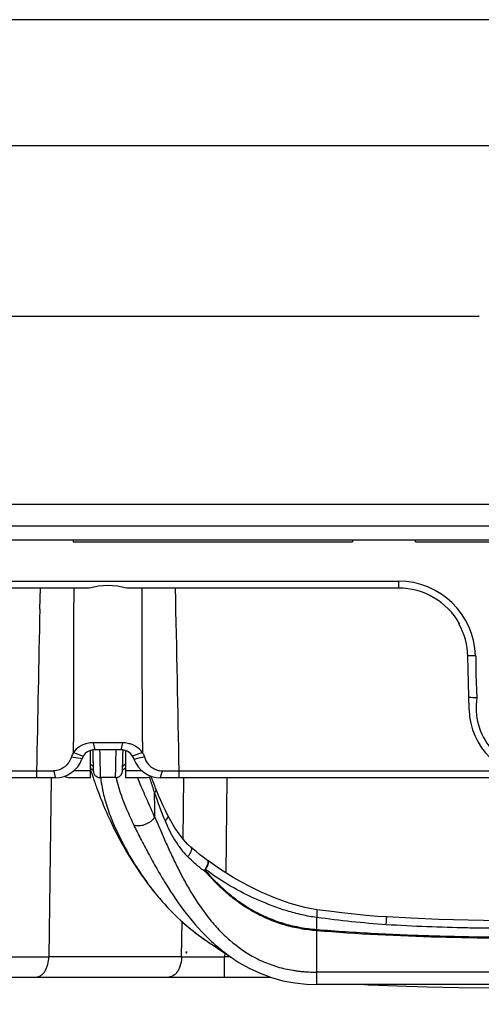
# Model space of a CAD drawing. Units: millimetres. Extents: x 359 to 1619, y 303 to 1194.
# Drawn here: x 769 to 835, y 1053 to 1194 of the extents above; entities that cross this region are included whole.
import ezdxf

# ---------------------------------------------------------------- set-up
doc = ezdxf.new("R2010")
doc.units = ezdxf.units.MM
doc.header["$LTSCALE"] = 0.15
doc.layers.get('Defpoints').update_dxf_attribs({"color": 8})
doc.layers.add('1', color=7, linetype='Continuous')

msp = doc.modelspace()

# ---------------------------------------------------------------- linework, layer by layer
at = {"color": 3}
msp.add_line((601.45, 1151.47), (834.46, 1151.47), dxfattribs=at)
at = {"color": 0}
msp.add_line((596.45, 1124.58), (1096.25, 1124.58), dxfattribs=at)
at = {"color": 0, "linetype": 'Continuous'}
for p, q in [((596.45, 1121.48), (846.25, 1121.48)), ((596.45, 1119.48), (846.25, 1119.48)), ((792.56, 1060.41), (792.61, 1060.61)), ((792.61, 1060.45), (792.56, 1060.41)), ((792.61, 1060.61), (792.61, 1060.45))]:
    msp.add_line(p, q, dxfattribs=at)
at = {"layer": '1', "color": 0, "linetype": 'Continuous'}
for p, q in [((766.4, 1119.48), (776.4, 1119.48)), ((776.4, 1119.48), (776.4, 1119.18)), ((776.4, 1119.18), (816.35, 1119.18)), ((816.35, 1119.48), (816.35, 1119.18)), ((816.35, 1119.48), (825.35, 1119.48)), ((825.35, 1119.18), (825.35, 1119.48)), ((825.35, 1119.18), (839.35, 1119.18)), ((702.18, 1113.58), (822.93, 1113.58)), ((822.93, 1113.58), (822.93, 1112.58)), ((778.66, 1112.58), (702.18, 1112.58)), ((771.62, 1109.57), (771.69, 1112.58)), ((822.93, 1112.58), (784.04, 1112.58)), ((832.92, 1102.9), (832.83, 1102.9)), ((833.01, 1095.25), (832.84, 1102.8)), ((833.97, 1102.91), (833.99, 1100.21)), ((833.99, 1100.21), (834.12, 1096.88)), ((776.42, 1089.09), (776.42, 1090.6)), ((779.51, 1089.48), (779.28, 1090.47)), ((783.42, 1090.47), (779.28, 1090.47)), ((783.42, 1090.47), (783.19, 1089.48)), ((786.28, 1090.6), (786.28, 1089.09)), ((776.13, 1088.45), (777.65, 1088.22)), ((776.42, 1089.09), (777.83, 1088.57)), ((778.85, 1085.48), (778.85, 1089.35)), ((779.21, 1088.16), (779.21, 1088.14)), ((779.21, 1088.16), (779.21, 1088.14)), ((779.21, 1088.14), (779.21, 1088.07)), ((783.19, 1089.48), (779.51, 1089.48)), ((783.48, 1087.9), (783.49, 1088.16)), ((783.85, 1089.35), (783.85, 1085.48)), ((786.28, 1089.09), (784.87, 1088.56)), ((785.25, 1088.15), (785.07, 1088.11)), ((778.85, 1086.89), (778.91, 1086.83)), ((778.91, 1086.83), (778.98, 1086.77)), ((778.98, 1086.77), (779.04, 1086.71)), ((779.04, 1086.71), (779.11, 1086.65)), ((779.21, 1088.07), (779.21, 1087.94)), ((779.21, 1087.94), (779.22, 1087.69)), ((779.22, 1087.69), (779.23, 1087.41)), ((779.23, 1087.41), (779.24, 1087.17)), ((779.24, 1087.17), (779.24, 1086.97)), ((779.24, 1086.97), (779.25, 1086.72)), ((779.25, 1086.72), (779.25, 1086.63)), ((783.44, 1086.66), (783.45, 1086.78)), ((783.44, 1086.59), (783.44, 1086.66)), ((783.45, 1086.94), (783.46, 1087.17)), ((783.45, 1086.78), (783.45, 1086.94)), ((783.46, 1087.17), (783.47, 1087.36)), ((783.47, 1087.64), (783.48, 1087.9)), ((783.47, 1087.36), (783.47, 1087.64)), ((783.58, 1086.65), (783.65, 1086.71)), ((783.65, 1086.71), (783.72, 1086.77)), ((783.72, 1086.77), (783.79, 1086.83)), ((783.79, 1086.83), (783.85, 1086.89)), ((740.06, 1086.47), (771.15, 1086.47)), ((773.85, 1085.48), (740.06, 1085.48)), ((771.15, 1086.47), (771.15, 1085.48)), ((773.25, 1085.48), (772.91, 1059.87)), ((778.85, 1085.48), (775.85, 1085.48)), ((778.85, 1086.48), (776.49, 1086.48)), ((778.85, 1086.64), (778.88, 1086.53)), ((778.88, 1086.53), (778.92, 1086.42)), ((778.92, 1086.42), (778.96, 1086.3)), ((778.96, 1086.3), (779, 1086.18)), ((779, 1086.18), (779.04, 1086.06)), ((779.04, 1086.06), (779.08, 1085.92)), ((779.08, 1085.92), (779.13, 1085.79)), ((779.11, 1086.65), (779.17, 1086.6)), ((779.13, 1085.79), (779.18, 1085.64)), ((779.17, 1086.6), (779.24, 1086.56)), ((779.18, 1085.64), (779.23, 1085.5)), ((779.23, 1085.5), (779.28, 1085.34)), ((779.24, 1086.56), (779.26, 1086.55)), ((779.25, 1086.63), (779.26, 1086.57)), ((779.26, 1086.57), (779.26, 1086.53)), ((779.26, 1086.53), (779.26, 1086.5)), ((779.26, 1086.5), (779.26, 1086.48)), ((779.26, 1086.48), (779.26, 1086.46)), ((779.26, 1086.46), (779.26, 1086.45)), ((779.26, 1086.45), (779.26, 1086.44)), ((779.26, 1086.44), (779.26, 1086.43)), ((779.26, 1086.43), (779.26, 1086.42)), ((779.26, 1086.42), (779.26, 1086.4)), ((779.26, 1086.4), (779.27, 1086.37)), ((779.27, 1086.37), (779.27, 1086.34)), ((779.27, 1086.34), (779.28, 1086.3)), ((779.28, 1086.3), (779.29, 1086.25)), ((779.28, 1085.34), (779.34, 1085.18)), ((779.29, 1086.25), (779.3, 1086.2)), ((779.3, 1086.2), (779.32, 1086.15)), ((779.32, 1086.15), (779.34, 1086.1)), ((779.34, 1086.1), (779.36, 1086.05)), ((779.36, 1086.05), (779.39, 1086)), ((779.39, 1086), (779.42, 1085.95)), ((779.42, 1085.95), (779.45, 1085.9)), ((779.45, 1085.9), (779.49, 1085.86)), ((779.49, 1085.86), (779.53, 1085.81)), ((779.53, 1085.81), (779.57, 1085.77)), ((779.57, 1085.77), (779.62, 1085.72)), ((779.62, 1085.72), (779.67, 1085.68)), ((779.67, 1085.68), (779.72, 1085.65)), ((779.72, 1085.65), (779.77, 1085.61)), ((779.77, 1085.61), (779.83, 1085.58)), ((779.83, 1085.58), (779.89, 1085.56)), ((779.89, 1085.56), (779.96, 1085.53)), ((779.96, 1085.53), (780.03, 1085.52)), ((780.03, 1085.52), (780.09, 1085.5)), ((780.09, 1085.5), (780.17, 1085.49)), ((780.17, 1085.49), (780.24, 1085.49)), ((780.24, 1085.49), (780.26, 1085.49)), ((780.26, 1085.49), (780.26, 1085.49)), ((782.44, 1085.49), (780.26, 1085.49)), ((780.26, 1085.49), (780.26, 1085.49)), ((782.44, 1085.49), (782.44, 1085.49)), ((782.44, 1085.49), (782.48, 1085.49)), ((782.48, 1085.49), (782.56, 1085.5)), ((782.56, 1085.5), (782.64, 1085.51)), ((782.64, 1085.51), (782.71, 1085.53)), ((782.71, 1085.53), (782.79, 1085.55)), ((782.79, 1085.55), (782.86, 1085.58)), ((782.86, 1085.58), (782.92, 1085.61)), ((782.92, 1085.61), (782.99, 1085.65)), ((782.99, 1085.65), (783.05, 1085.7)), ((783.05, 1085.7), (783.1, 1085.74)), ((783.1, 1085.74), (783.15, 1085.79)), ((783.15, 1085.79), (783.2, 1085.84)), ((783.2, 1085.84), (783.24, 1085.89)), ((783.24, 1085.89), (783.28, 1085.95)), ((783.28, 1085.95), (783.31, 1086.01)), ((783.31, 1086.01), (783.34, 1086.06)), ((783.34, 1086.06), (783.37, 1086.12)), ((783.37, 1086.12), (783.39, 1086.18)), ((783.39, 1086.18), (783.4, 1086.23)), ((783.4, 1086.23), (783.41, 1086.28)), ((783.41, 1086.28), (783.42, 1086.33)), ((783.42, 1086.33), (783.43, 1086.37)), ((783.43, 1086.42), (783.44, 1086.43)), ((783.43, 1086.4), (783.43, 1086.42)), ((783.43, 1086.37), (783.43, 1086.4)), ((783.44, 1086.55), (783.51, 1086.6)), ((783.44, 1086.53), (783.44, 1086.59)), ((783.44, 1086.49), (783.44, 1086.53)), ((783.44, 1086.48), (783.44, 1086.49)), ((783.44, 1086.46), (783.44, 1086.48)), ((783.44, 1086.45), (783.44, 1086.46)), ((783.44, 1086.44), (783.44, 1086.45)), ((783.44, 1086.43), (783.44, 1086.44)), ((783.51, 1086.6), (783.58, 1086.65)), ((786.21, 1086.48), (783.85, 1086.48)), ((786.85, 1085.48), (783.85, 1085.48)), ((787.55, 1085.63), (787.52, 1085.71)), ((787.68, 1085.27), (787.55, 1085.63)), ((787.81, 1084.91), (787.68, 1085.27)), ((789.1, 1086.47), (788.85, 1085.48)), ((903.85, 1085.48), (788.85, 1085.48)), ((791.55, 1085.48), (791.55, 1086.47)), ((791.55, 1086.47), (838.65, 1086.47)), ((792.1, 1076.72), (792.21, 1085.48)), ((798.36, 1085.48), (798.2, 1071.89)), ((779.34, 1085.18), (779.39, 1085.01)), ((779.39, 1085.01), (779.46, 1084.84)), ((779.46, 1084.84), (779.52, 1084.65)), ((779.52, 1084.65), (779.59, 1084.46)), ((779.59, 1084.46), (779.66, 1084.26)), ((779.66, 1084.26), (779.74, 1084.06)), ((779.74, 1084.06), (779.82, 1083.84)), ((787.95, 1084.54), (787.81, 1084.91)), ((788.09, 1084.17), (787.95, 1084.54)), ((788.17, 1083.96), (788.09, 1084.17)), ((788.17, 1083.96), (788.17, 1083.96)), ((788.34, 1083.56), (788.17, 1083.96)), ((779.82, 1083.84), (779.9, 1083.61)), ((779.9, 1083.61), (779.99, 1083.36)), ((779.99, 1083.36), (780.09, 1083.11)), ((780.09, 1083.11), (780.2, 1082.83)), ((780.2, 1082.83), (780.31, 1082.55)), ((780.31, 1082.55), (780.43, 1082.25)), ((788.6, 1082.92), (788.34, 1083.56)), ((788.9, 1082.24), (788.6, 1082.92)), ((780.43, 1082.25), (780.56, 1081.93)), ((780.56, 1081.93), (780.69, 1081.61)), ((780.69, 1081.61), (780.83, 1081.27)), ((780.83, 1081.27), (780.98, 1080.92)), ((789.22, 1081.53), (788.9, 1082.24)), ((789.58, 1080.77), (789.22, 1081.53)), ((780.98, 1080.92), (781.14, 1080.56)), ((781.14, 1080.56), (781.31, 1080.18)), ((781.31, 1080.18), (781.48, 1079.8)), ((781.48, 1079.8), (781.66, 1079.4)), ((788.04, 1079.86), (788.05, 1079.84)), ((789.88, 1080.17), (789.58, 1080.77)), ((789.88, 1080.17), (789.88, 1080.17)), ((790.34, 1079.29), (789.88, 1080.17)), ((781.66, 1079.4), (781.86, 1078.99)), ((781.86, 1078.99), (782.06, 1078.56)), ((782.06, 1078.56), (782.27, 1078.12)), ((790.92, 1078.32), (790.34, 1079.29)), ((791.53, 1077.45), (790.92, 1078.32)), ((782.27, 1078.12), (782.5, 1077.67)), ((782.5, 1077.67), (782.74, 1077.2)), ((782.74, 1077.2), (783, 1076.71)), ((792.14, 1076.67), (791.53, 1077.45)), ((783, 1076.71), (783.27, 1076.2)), ((783.27, 1076.2), (783.57, 1075.67)), ((783.57, 1075.67), (783.89, 1075.11)), ((792.75, 1076), (792.14, 1076.67)), ((793.2, 1075.57), (792.75, 1076)), ((793.2, 1075.57), (793.2, 1075.57)), ((793.49, 1075.32), (793.2, 1075.57)), ((783.89, 1075.11), (784.24, 1074.52)), ((784.24, 1074.52), (784.63, 1073.88)), ((793.97, 1074.92), (793.49, 1075.32)), ((794.47, 1074.51), (793.97, 1074.92)), ((795, 1074.1), (794.47, 1074.51)), ((795.61, 1073.66), (795, 1074.1)), ((784.63, 1073.88), (785.05, 1073.2)), ((785.05, 1073.2), (785.52, 1072.48)), ((795.61, 1073.66), (795.61, 1073.66)), ((795.63, 1073.65), (795.63, 1073.65)), ((797.33, 1072.43), (795.63, 1073.65)), ((785.52, 1072.48), (786.03, 1071.73)), ((786.03, 1071.73), (786.58, 1070.95)), ((799.27, 1071.2), (797.33, 1072.43)), ((801.25, 1070.11), (799.27, 1071.2)), ((786.58, 1070.95), (787.17, 1070.15)), ((787.17, 1070.15), (787.82, 1069.32)), ((803.27, 1069.12), (801.25, 1070.11)), ((787.82, 1069.32), (788.53, 1068.46)), ((788.53, 1068.46), (789.3, 1067.57)), ((805.33, 1068.25), (803.27, 1069.12)), ((789.3, 1067.57), (790.14, 1066.66)), ((807.42, 1067.5), (805.33, 1068.25)), ((809.52, 1066.92), (807.42, 1067.5)), ((790.14, 1066.66), (791.07, 1065.73)), ((791.07, 1065.73), (792.08, 1064.78)), ((811.22, 1066.61), (809.52, 1066.92)), ((812.94, 1066.39), (811.22, 1066.6)), ((814.81, 1066.16), (812.94, 1066.39)), ((816.59, 1065.97), (814.81, 1066.16)), ((818.3, 1065.8), (816.59, 1065.97)), ((819.93, 1065.66), (818.3, 1065.8)), ((821.23, 1065.57), (819.93, 1065.66)), ((824.74, 1065.38), (821.23, 1065.57)), ((791.9, 1059.87), (791.96, 1064.9)), ((792.08, 1064.78), (793.2, 1063.82)), ((811.22, 1063.87), (811.22, 1065.49)), ((828.71, 1065.21), (824.74, 1065.38)), ((832.88, 1065.11), (828.71, 1065.21)), ((837.25, 1065.04), (832.88, 1065.11)), ((793.2, 1063.82), (794.43, 1062.86)), ((794.43, 1062.86), (795.94, 1061.82)), ((811.22, 1063.78), (811.22, 1063.87)), ((811.22, 1063.78), (811.22, 1063.59)), ((811.22, 1057.68), (811.22, 1063.59)), ((795.86, 1061.87), (795.94, 1061.82)), ((795.86, 1061.87), (796.4, 1061.52)), ((796.4, 1061.52), (797.02, 1061.11)), ((797.02, 1061.11), (797.64, 1060.7)), ((797.64, 1060.7), (798.24, 1060.29)), ((798.06, 1060.42), (798.05, 1059.87)), ((798.24, 1060.29), (798.84, 1059.9)), ((791.9, 1059.87), (772.91, 1059.87)), ((798.05, 1056.98), (798.05, 1059.87)), ((798.88, 1059.87), (798.05, 1059.87)), ((798.84, 1059.9), (799.26, 1059.61)), ((799.26, 1059.61), (799.35, 1059.55)), ((799.35, 1059.55), (800.09, 1059.08)), ((800.09, 1059.08), (801.57, 1058.24)), ((801.57, 1058.24), (803.13, 1057.52)), ((803.13, 1057.52), (804.74, 1056.92)), ((811.22, 1056.19), (811.22, 1057.68)), ((881.48, 1057.68), (811.22, 1057.68)), ((681.72, 1056.98), (804.6, 1056.98)), ((804.74, 1056.92), (806.39, 1056.46)), ((806.39, 1056.46), (808.07, 1056.15)), ((808.07, 1056.15), (809.78, 1055.97)), ((809.78, 1055.97), (811.22, 1055.92)), ((811.22, 1055.92), (811.22, 1056.19)), ((881.48, 1055.92), (811.22, 1055.92)), ((818.07, 1055.92), (818.07, 1055.92)), ((818.07, 1055.92), (818.25, 1055.91)), ((818.25, 1055.91), (818.43, 1055.9)), ((818.43, 1055.9), (818.61, 1055.89)), ((818.61, 1055.89), (818.7, 1055.88)), ((818.7, 1055.88), (822.69, 1055.72)), ((822.69, 1055.72), (827.01, 1055.6)), ((827.01, 1055.6), (831.54, 1055.51)), ((831.54, 1055.51), (836.29, 1055.46))]:
    msp.add_line(p, q, dxfattribs=at)
for centre, radius, start, end in [((822.93, 1102.58), 11, 1.7176, 90), ((6700.58, 1091.13), 5924.16, 179.79256, 180.005059), ((-5246.01, 1090.94), 6032.29, 359.996782, 0.205503), ((-4221.26, 995.69), 5013.63, 1.03749, 1.33584), ((822.93, 1102.58), 10, 29.3406, 90), ((5963.19, 992.05), 5192.9, 178.70317, 178.95808), ((822.84, 1102.58), 10, 1.3102, 29.3406), ((835.71, 861.56), 241.35, 90.4238, 90.6613), ((821.11, 888.66), 208.63, 86.4259, 86.7415), ((843.01, 1095.48), 9, 171.0032, 270), ((843.01, 1095.48), 10, 181.3102, 270), ((779.24, 1086.82), 3.65, 106.9873, 115.6533), ((783.47, 1086.84), 3.63, 64.3316, 73.026), ((773.85, 1089.48), 4, 270, 340.5286), ((779.18, 1087.47), 3.2, 149.5332, 161.0028), ((779.51, 1087.48), 2, 90, 160.5286), ((1297.03, 1102.45), 518.02, 181.5826, 181.7243), ((783.19, 1087.48), 2, 19.4714, 90), ((788.85, 1089.48), 4, 199.4714, 270), ((815.29, 960.02), 131.6, 102.6057, 103.1932), ((775.85, 1086.48), 1, 229.718, 270), ((786.85, 1086.48), 1, 270, 310.2144), ((861.02, 1108.76), 77.31, 197.4466, 198.7891), ((854.56, 1106.59), 70.49, 198.8106, 199.2973), ((834.93, 1098.63), 49.34, 198.1079, 203.0375), ((795.51, 1073.52), 0.17, 48.2197, 54.229), ((793.9, 1070.47), 2.37, 53.4647, 53.9853), ((794.43, 1073.03), 1.55, 312.0113, 315.8969), ((813.86, 1088.98), 32.55, 229.1809, 229.8752), ((813.31, 1088.33), 31.7, 229.869, 233.1529), ((812.72, 1087.56), 30.73, 233.174, 233.357), ((812.42, 1087.15), 30.22, 233.3532, 235.86), ((811.95, 1086.47), 29.39, 235.8705, 236.8277), ((768.53, 3314.05), 2254.18, 269.88857, 270.11143), ((794.98, 1795.37), 735.51, 269.76035, 270.23965)]:
    msp.add_arc(centre, radius, start, end, dxfattribs=at)
msp.add_ellipse((781.35, 1103.02), major_axis=(0, 9.92), ratio=0.99939, start_param=-0.274369, end_param=0.274369, dxfattribs=at)
for points, knots in [([(777.66, 1090.11), (777.54, 1090.05), (777.07, 1089.79), (776.66, 1089.42), (776.42, 1089.09)], [0, 0, 0, 0, 0.251681, 1, 1, 1, 1]), ([(779.28, 1090.47), (779.19, 1090.47), (778.81, 1090.46), (778.44, 1090.39), (778.17, 1090.31)], [0, 0, 0, 0, 0.252885, 1, 1, 1, 1]), ([(784.53, 1090.31), (784.44, 1090.33), (784.08, 1090.43), (783.7, 1090.47), (783.42, 1090.47)], [0, 0, 0, 0, 0.247384, 1, 1, 1, 1]), ([(786.28, 1089.09), (786.04, 1089.41), (785.63, 1089.79), (785.16, 1090.05), (785.04, 1090.11)], [0, 0, 0, 0, 0.748324, 1, 1, 1, 1]), ([(776.13, 1088.45), (776.04, 1088.17), (775.78, 1087.65), (775.2, 1087.01), (774.45, 1086.57), (773.88, 1086.47), (773.59, 1086.47)], [0, 0, 0, 0, 0.25348, 0.502337, 0.74864, 1, 1, 1, 1]), ([(779.17, 1089.44), (779.18, 1089.33), (779.19, 1088.9), (779.2, 1088.47), (779.21, 1088.16)], [0, 0, 0, 0, 0.265341, 1, 1, 1, 1]), ([(780.17, 1089.47), (780.17, 1089.2), (780.18, 1088.68), (780.2, 1087.92), (780.22, 1087.24), (780.23, 1086.66), (780.24, 1086.24), (780.25, 1085.96), (780.25, 1085.8), (780.25, 1085.68), (780.26, 1085.58), (780.26, 1085.52), (780.26, 1085.5), (780.26, 1085.49)], [0, 0, 0, 0, 0.204638, 0.395562, 0.567757, 0.716054, 0.835678, 0.883893, 0.924059, 0.955972, 0.979415, 0.994165, 1, 1, 1, 1]), ([(782.44, 1085.49), (782.44, 1085.5), (782.44, 1085.52), (782.44, 1085.58), (782.44, 1085.68), (782.45, 1085.8), (782.45, 1085.96), (782.46, 1086.24), (782.47, 1086.66), (782.48, 1087.24), (782.5, 1087.92), (782.51, 1088.68), (782.52, 1089.2), (782.53, 1089.47)], [0, 0, 0, 0, 0.005837, 0.020589, 0.044033, 0.075946, 0.116114, 0.164329, 0.283953, 0.432249, 0.604442, 0.795365, 1, 1, 1, 1]), ([(783.44, 1086.47), (783.44, 1086.47), (783.44, 1086.46), (783.44, 1086.47), (783.44, 1086.49), (783.44, 1086.53), (783.44, 1086.59), (783.44, 1086.66), (783.45, 1086.74), (783.45, 1086.89), (783.46, 1087.11), (783.47, 1087.55), (783.48, 1087.9), (783.49, 1088.16)], [0, 0, 0, 0, 0.007022, 0.009757, 0.022199, 0.04436, 0.076214, 0.1176, 0.168317, 0.228166, 0.374323, 0.553647, 1, 1, 1, 1]), ([(783.49, 1088.16), (783.49, 1088.26), (783.5, 1088.68), (783.51, 1089.11), (783.52, 1089.44)], [0, 0, 0, 0, 0.232909, 1, 1, 1, 1]), ([(786.28, 1089.09), (786.31, 1089.04), (786.42, 1088.84), (786.51, 1088.62), (786.57, 1088.45)], [0, 0, 0, 0, 0.246871, 1, 1, 1, 1]), ([(779.24, 1087.13), (779.22, 1087.14), (779.17, 1087.16), (779.07, 1087.21), (778.95, 1087.31), (778.88, 1087.41), (778.85, 1087.47)], [0, 0, 0, 0, 0.118168, 0.319112, 0.617274, 1, 1, 1, 1]), ([(779.25, 1086.86), (779.25, 1086.82), (779.25, 1086.76), (779.25, 1086.67), (779.25, 1086.59), (779.26, 1086.54), (779.26, 1086.49), (779.26, 1086.48), (779.26, 1086.46), (779.26, 1086.47), (779.26, 1086.47)], [0, 0, 0, 0, 0.261467, 0.483294, 0.664591, 0.804464, 0.902158, 0.957509, 0.970566, 1, 1, 1, 1]), ([(783.85, 1087.47), (783.82, 1087.41), (783.74, 1087.31), (783.62, 1087.21), (783.53, 1087.16), (783.48, 1087.14), (783.46, 1087.13)], [0, 0, 0, 0, 0.383805, 0.680682, 0.882251, 1, 1, 1, 1]), ([(786.8, 1087.91), (787.02, 1087.5), (787.52, 1086.94), (788.38, 1086.54), (788.86, 1086.47), (789.1, 1086.47)], [0, 0, 0, 0, 0.496826, 0.746066, 1, 1, 1, 1]), ([(771.15, 1086.47), (771.36, 1086.47), (772.17, 1086.48), (772.98, 1086.48), (773.59, 1086.48)], [0, 0, 0, 0, 0.25239, 1, 1, 1, 1]), ([(780.32, 1085.5), (780.37, 1085.01), (780.53, 1083.85), (781.02, 1081.9), (781.85, 1079.53), (783.07, 1076.81), (784.7, 1073.81), (787.6, 1069.38), (790.39, 1066.24), (792.58, 1064.35)], [0, 0, 0, 0, 0.059194, 0.140313, 0.241547, 0.361714, 0.499234, 0.652352, 1, 1, 1, 1]), ([(782.53, 1085.51), (782.69, 1084.61), (783.17, 1083.08), (784.07, 1080.83), (784.7, 1079.46), (785.05, 1078.71)], [0, 0, 0, 0, 0.37693, 0.659745, 1, 1, 1, 1]), ([(788.04, 1079.86), (787.58, 1080.91), (786.74, 1082.77), (785.94, 1084.65), (785.6, 1085.49)], [0, 0, 0, 0, 0.558208, 1, 1, 1, 1]), ([(789.1, 1086.47), (789.3, 1086.47), (789.71, 1086.48), (790.52, 1086.48), (791.14, 1086.47), (791.55, 1086.47)], [0, 0, 0, 0, 0.246654, 0.49618, 1, 1, 1, 1]), ([(788.17, 1083.96), (788.19, 1083.91), (788.22, 1083.8), (788.2, 1083.63), (788.14, 1083.45), (788.07, 1083.34), (788.03, 1083.29)], [0, 0, 0, 0, 0.224973, 0.46409, 0.722806, 1, 1, 1, 1]), ([(788.04, 1079.86), (787.9, 1079.62), (787.59, 1079.29), (787.09, 1078.96), (786.67, 1078.76), (786.23, 1078.63), (785.69, 1078.55), (785.28, 1078.61), (785.05, 1078.71)], [0, 0, 0, 0, 0.249597, 0.38511, 0.521795, 0.655186, 0.781461, 1, 1, 1, 1]), ([(788.05, 1079.84), (788.3, 1079.26), (788.82, 1078.07), (789.47, 1076.58), (790.02, 1075.36), (790.59, 1074.12), (791.34, 1072.57), (792.3, 1070.71), (793.71, 1068.27), (795.32, 1065.9), (797.21, 1063.72), (799.33, 1061.68), (801.79, 1059.97), (804.19, 1058.91), (805.62, 1058.43), (806.72, 1058.15), (807.65, 1057.97), (808.39, 1057.85), (808.96, 1057.79), (809.52, 1057.74), (810.28, 1057.7), (810.84, 1057.68), (811.22, 1057.68)], [0, 0, 0, 0, 0.055296, 0.113028, 0.142507, 0.172257, 0.232375, 0.293191, 0.354591, 0.479141, 0.54246, 0.606499, 0.736287, 0.801972, 0.834925, 0.867909, 0.900924, 0.917435, 0.933944, 0.950457, 0.966975, 1, 1, 1, 1]), ([(789.88, 1080.17), (789.9, 1080.11), (789.93, 1079.97), (789.87, 1079.75), (789.73, 1079.53), (789.6, 1079.39), (789.52, 1079.32)], [0, 0, 0, 0, 0.190252, 0.41867, 0.693241, 1, 1, 1, 1]), ([(785.05, 1078.71), (785.37, 1078.05), (786.05, 1076.69), (787.14, 1074.62), (788.33, 1072.47), (790.06, 1069.55), (792.5, 1065.93), (794.86, 1063.29), (796.17, 1062.08)], [0, 0, 0, 0, 0.109394, 0.226931, 0.349479, 0.475232, 0.733425, 1, 1, 1, 1]), ([(789.52, 1079.32), (789.72, 1078.85), (790.14, 1077.93), (790.87, 1076.59), (791.73, 1075.32), (792.4, 1074.54), (792.77, 1074.18)], [0, 0, 0, 0, 0.248498, 0.497583, 0.74781, 1, 1, 1, 1]), ([(793.2, 1075.57), (793.23, 1075.55), (793.28, 1075.47), (793.31, 1075.33), (793.29, 1075.15), (793.24, 1074.96), (793.15, 1074.76), (793, 1074.49), (792.87, 1074.3), (792.77, 1074.18)], [0, 0, 0, 0, 0.076837, 0.167894, 0.279108, 0.409573, 0.553845, 0.70434, 1, 1, 1, 1]), ([(795.47, 1071.88), (795.23, 1072.06), (794.28, 1072.77), (793.39, 1073.56), (792.77, 1074.18)], [0, 0, 0, 0, 0.2544, 1, 1, 1, 1]), ([(795.29, 1072.38), (795.4, 1072.54), (795.53, 1072.79), (795.65, 1073.11), (795.69, 1073.26), (795.7, 1073.33)], [0, 0, 0, 0, 0.560062, 0.799027, 1, 1, 1, 1]), ([(795.69, 1073.56), (795.72, 1073.49), (795.72, 1073.32), (795.65, 1073.04), (795.52, 1072.71), (795.39, 1072.48), (795.31, 1072.37)], [0, 0, 0, 0, 0.164895, 0.392853, 0.675949, 1, 1, 1, 1]), ([(795.7, 1073.33), (795.7, 1073.36), (795.71, 1073.47), (795.68, 1073.6), (795.63, 1073.65)], [0, 0, 0, 0, 0.31842, 1, 1, 1, 1]), ([(795.63, 1073.65), (795.63, 1073.64), (795.66, 1073.62), (795.68, 1073.58), (795.69, 1073.56)], [0, 0, 0, 0, 0.239188, 1, 1, 1, 1]), ([(795.47, 1071.88), (795.44, 1071.92), (795.39, 1071.99), (795.34, 1072.09), (795.3, 1072.18), (795.28, 1072.24), (795.27, 1072.31), (795.28, 1072.36), (795.29, 1072.38)], [0, 0, 0, 0, 0.245648, 0.492982, 0.617512, 0.743764, 0.871286, 1, 1, 1, 1]), ([(795.54, 1071.95), (795.52, 1071.98), (795.46, 1072.05), (795.39, 1072.14), (795.33, 1072.24), (795.29, 1072.33), (795.31, 1072.37)], [0, 0, 0, 0, 0.24866, 0.498177, 0.749399, 1, 1, 1, 1]), ([(811.22, 1065.49), (810.51, 1065.58), (809.08, 1065.85), (806.24, 1066.62), (802.79, 1067.92), (798.87, 1069.9), (796.45, 1071.5), (795.31, 1072.37)], [0, 0, 0, 0, 0.123503, 0.249384, 0.503984, 0.754074, 1, 1, 1, 1]), ([(811.22, 1063.59), (810.45, 1063.66), (808.9, 1063.86), (806.63, 1064.38), (804.44, 1065.15), (802.36, 1066.15), (800.42, 1067.35), (798.02, 1069.16), (796.43, 1070.75), (795.47, 1071.88)], [0, 0, 0, 0, 0.127901, 0.25539, 0.381613, 0.507759, 0.632998, 0.756398, 1, 1, 1, 1]), ([(795.54, 1071.95), (796.51, 1070.84), (798.1, 1069.27), (800.49, 1067.47), (802.43, 1066.29), (804.5, 1065.31), (806.67, 1064.55), (808.92, 1064.04), (810.45, 1063.85), (811.22, 1063.78)], [0, 0, 0, 0, 0.244205, 0.367716, 0.492938, 0.618958, 0.744977, 0.872203, 1, 1, 1, 1]), ([(811.22, 1066.6), (811.22, 1066.6), (811.22, 1066.6), (811.22, 1066.6), (811.22, 1066.59), (811.22, 1066.58), (811.22, 1066.57), (811.22, 1066.55), (811.22, 1066.52), (811.22, 1066.48), (811.22, 1066.42), (811.22, 1066.36), (811.22, 1066.26), (811.22, 1066.12), (811.22, 1065.92), (811.22, 1065.71), (811.22, 1065.56), (811.22, 1065.49)], [0, 0, 0, 0, 0.001135, 0.004537, 0.010207, 0.018141, 0.028318, 0.040714, 0.072055, 0.111955, 0.160182, 0.216362, 0.280061, 0.428257, 0.600834, 0.793336, 1, 1, 1, 1]), ([(821.16, 1064.46), (821.17, 1064.53), (821.18, 1064.67), (821.19, 1064.87), (821.2, 1065.06), (821.21, 1065.21), (821.22, 1065.31), (821.22, 1065.38), (821.22, 1065.44), (821.23, 1065.49), (821.23, 1065.52), (821.23, 1065.55), (821.23, 1065.56), (821.23, 1065.57), (821.23, 1065.57), (821.23, 1065.57), (821.23, 1065.57)], [0, 0, 0, 0, 0.187197, 0.372095, 0.546423, 0.701945, 0.770094, 0.830473, 0.882074, 0.924356, 0.95729, 0.980875, 0.989161, 0.995109, 0.998721, 1, 1, 1, 1]), ([(844.4, 1063.94), (843.43, 1063.93), (841.49, 1063.92), (838.59, 1063.92), (835.68, 1063.95), (831.81, 1064.01), (826.97, 1064.14), (823.1, 1064.34), (821.16, 1064.46)], [0, 0, 0, 0, 0.125002, 0.249956, 0.37492, 0.49989, 0.749862, 1, 1, 1, 1]), ([(811.22, 1063.78), (813.98, 1063.56), (819.5, 1063.19), (827.8, 1062.85), (836.1, 1062.7), (841.63, 1062.72), (844.4, 1062.77)], [0, 0, 0, 0, 0.249994, 0.499992, 0.749998, 1, 1, 1, 1]), ([(846.21, 1062.61), (840.37, 1062.5), (828.7, 1062.52), (817.04, 1063.12), (811.22, 1063.59)], [0, 0, 0, 0, 0.500011, 1, 1, 1, 1]), ([(796.17, 1062.08), (796.41, 1061.86), (797.39, 1060.98), (798.44, 1060.17), (799.26, 1059.61)], [0, 0, 0, 0, 0.248382, 1, 1, 1, 1]), ([(771.06, 1056.98), (771.17, 1056.98), (771.41, 1057.01), (771.75, 1057.17), (772.08, 1057.45), (772.37, 1057.82), (772.6, 1058.28), (772.83, 1058.96), (772.9, 1059.51), (772.91, 1059.87)], [0, 0, 0, 0, 0.088996, 0.187735, 0.299957, 0.426142, 0.564597, 0.710467, 1, 1, 1, 1]), ([(791.9, 1059.87), (791.9, 1059.73), (791.86, 1059.16), (791.72, 1058.58), (791.54, 1058.19)], [0, 0, 0, 0, 0.245692, 1, 1, 1, 1]), ([(791.14, 1057.55), (791.03, 1057.42), (790.79, 1057.19), (790.49, 1057.05), (790.35, 1057.01)], [0, 0, 0, 0, 0.538388, 1, 1, 1, 1]), ([(791.54, 1058.19), (791.51, 1058.13), (791.4, 1057.9), (791.26, 1057.69), (791.14, 1057.55)], [0, 0, 0, 0, 0.262705, 1, 1, 1, 1]), ([(790.35, 1057.01), (790.32, 1057.01), (790.23, 1056.99), (790.13, 1056.98), (790.05, 1056.98)], [0, 0, 0, 0, 0.257776, 1, 1, 1, 1]), ([(818.7, 1055.88), (818.7, 1055.88), (818.7, 1055.89), (818.7, 1055.89), (818.7, 1055.89), (818.7, 1055.9), (818.7, 1055.91), (818.7, 1055.91), (818.7, 1055.92)], [0, 0, 0, 0, 0.015404, 0.059672, 0.134271, 0.240367, 0.551552, 1, 1, 1, 1])]:
    msp.add_open_spline(points, degree=3, knots=knots, dxfattribs=at)
for points in [[(786.57, 1088.45), (786.63, 1088.26), (786.7, 1088.08), (786.8, 1087.91)], [(773.59, 1086.47), (773.67, 1086.14), (773.76, 1085.81), (773.85, 1085.48)], [(788.05, 1079.84), (788.05, 1080.99), (788.04, 1082.14), (788.03, 1083.29)], [(821.16, 1064.46), (817.84, 1064.68), (814.53, 1065.06), (811.22, 1065.49)]]:
    msp.add_open_spline(points, degree=3, dxfattribs=at)
at = {"layer": 'Defpoints'}
for points in [[(359.09, 1193.84), (359.09, 302.56), (1619.09, 302.56), (1619.09, 1193.84)], [(1581.59, 1175.84), (1581.59, 371.56), (396.59, 371.56), (396.59, 1175.84)]]:
    msp.add_lwpolyline(points, close=True, dxfattribs=at)

doc.saveas('drawing.dxf')
